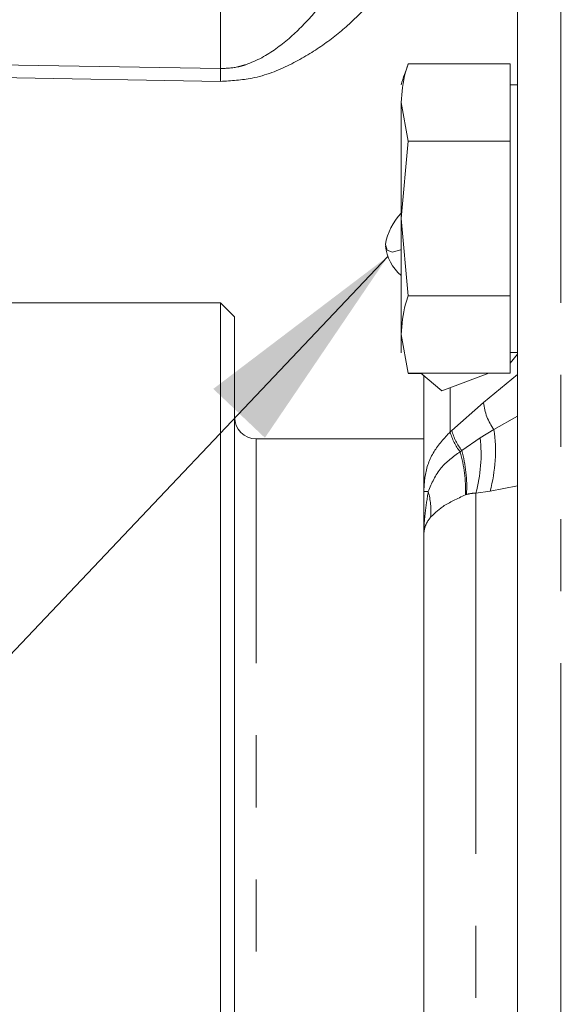
# Model space of a CAD drawing. Units: millimetres. Extents: x 11 to 1180, y 5 to 832.
# Drawn here: x 995 to 1005, y 269 to 286 of the extents above; entities that cross this region are included whole.
import ezdxf

# ---------------------------------------------------------------- set-up
doc = ezdxf.new("R2010")
doc.units = ezdxf.units.MM
doc.linetypes.add('PHANTOM', pattern=[12.7, 6.35, -1.27, 1.27, -1.27, 1.27, -1.27])
doc.layers.add('SLD-0', color=7, linetype='Continuous')
doc.styles.add('SLDTEXTSTYLE0', font='TXT', dxfattribs={"width": 0.605})
doc.dimstyles.new('SLDDIMSTYLE1', dxfattribs={"dimtxt": 3, "dimasz": 3.81, "dimexe": 0, "dimexo": 0.0625, "dimgap": 0.75, "dimtad": 0, "dimdec": 1, "dimlfac": 4, "dimrnd": 1e-09, "dimzin": 12, "dimdsep": 46, "dimtxsty": 'SLDTEXTSTYLE0', "dimsah": 1, "dimcen": 0.09, "dimadec": 0, "dimazin": 3, "dimtfac": 1, "dimtdec": 3, "dimtofl": 0, "dimtmove": 0, "dimatfit": 3, "dimfxl": 0, "dimfrac": 2, "dimtolj": 1, "dimtzin": 12, "dimarcsym": 0})
doc.dimstyles.new('SLDDIMSTYLE4', dxfattribs={"dimtxt": 0.18, "dimasz": 3.81, "dimexe": 0, "dimexo": 0.0625, "dimgap": 0, "dimtad": 0, "dimtih": 1, "dimtoh": 1, "dimdec": 0, "dimrnd": 1e-09, "dimzin": 0, "dimdsep": 46, "dimtxsty": 'Standard', "dimsah": 1, "dimcen": 0.09, "dimadec": 0, "dimazin": 0, "dimtfac": 3.81, "dimtdec": 0, "dimtofl": 0, "dimtmove": 0, "dimatfit": 3, "dimfxl": 0, "dimfrac": 2, "dimtolj": 1, "dimtzin": 0, "dimarcsym": 0})

# ---------------------------------------------------------------- blocks, each defined once
blk = doc.blocks.new('_D_17')
at = {"layer": 'SLD-0'}
for p, q in [((1110.146, 276.154), (1110.146, 155.554)), ((979.422, 225.927), (979.422, 155.554)), ((979.422, 158.729), (1038.041, 158.729)), ((1110.146, 158.729), (1051.527, 158.729))]:
    blk.add_line(p, q, dxfattribs=at)
for points in [[(979.422, 158.729), (983.232, 158.143), (983.232, 159.315)], [(1110.146, 158.729), (1106.336, 159.315), (1106.336, 158.143)]]:
    blk.add_solid(points, dxfattribs=at)
at = {"layer": 'SLD-0', "insert": (1039.628, 160.298), "char_height": 3, "attachment_point": 1, "style": 'SLDTEXTSTYLE0'}
blk.add_mtext('522.9', dxfattribs=at)
blk = doc.blocks.new('_D_19')
at = {"layer": 'SLD-0'}
for p, q in [((1110.146, 276.154), (1110.146, 143.554)), ((922.272, 237.032), (922.272, 143.554)), ((922.272, 146.729), (1009.466, 146.729)), ((1110.146, 146.729), (1022.952, 146.729))]:
    blk.add_line(p, q, dxfattribs=at)
for points in [[(922.272, 146.729), (926.082, 146.143), (926.082, 147.315)], [(1110.146, 146.729), (1106.336, 147.315), (1106.336, 146.143)]]:
    blk.add_solid(points, dxfattribs=at)
at = {"layer": 'SLD-0', "insert": (1011.053, 148.298), "char_height": 3, "attachment_point": 1, "style": 'SLDTEXTSTYLE0'}
blk.add_mtext('751.5', dxfattribs=at)

msp = doc.modelspace()

# ---------------------------------------------------------------- linework, layer by layer
at = {"color": 8, "linetype": 'PHANTOM', "lineweight": 0}
for p, q in [((1004.75827, 300.21414), (1004.75827, 224.01414)), ((998.76208, 285.28694), (998.76208, 288.15752)), ((993.30545, 285.38314), (998.76208, 285.28694)), ((998.76208, 285.06303), (993.4243, 285.15482)), ((1003.39752, 279.40447), (1003.99627, 279.90086)), ((1002.81024, 279.6678), (1002.81024, 278.88769)), ((1002.83729, 278.9128), (1003.39752, 279.40447)), ((1003.58162, 278.93109), (1003.99627, 279.1664)), ((1002.81024, 278.88769), (1002.83729, 278.9128)), ((1003.33962, 278.7839), (1003.58162, 278.93109)), ((999.39252, 262.11414), (999.39252, 278.76701)), ((1003.01528, 278.56105), (1003.33962, 278.7839)), ((1002.98408, 278.5389), (1003.01528, 278.56105)), ((1003.51354, 277.84558), (1003.26186, 277.80852)), ((1003.99627, 277.93736), (1003.51354, 277.84558)), ((1003.09816, 277.7867), (1003.07825, 277.7796)), ((1003.26186, 277.80852), (1003.26186, 264.84019))]:
    msp.add_line(p, q, dxfattribs=at)
at = {"color": 7, "linetype": 'Continuous', "lineweight": 15}
for p, q in [((1003.99627, 299.45214), (1003.99627, 224.77614)), ((1002.07222, 285.36933), (1003.86927, 285.36933)), ((1003.86927, 284.68834), (1003.86927, 285.36933)), ((1003.99627, 285.00439), (1003.86927, 285.00439)), ((1001.94522, 282.64536), (1001.94522, 284.68834)), ((1002.07222, 284.00735), (1001.94522, 284.68834)), ((1003.86927, 284.00735), (1003.86927, 284.68834)), ((1001.94522, 282.64536), (1002.07222, 284.00735)), ((1002.07222, 284.00735), (1003.86927, 284.00735)), ((1003.86927, 282.64536), (1003.86927, 284.00735)), ((1001.94522, 282.64536), (1001.94522, 280.60239)), ((1002.07222, 281.28338), (1001.94522, 282.64536)), ((1003.86927, 281.28338), (1003.86927, 282.64536)), ((998.76152, 281.16414), (993.70927, 281.16414)), ((999.01152, 280.91414), (998.76152, 281.16414)), ((998.76152, 243.06414), (998.76152, 281.16414)), ((1002.07222, 281.28338), (1003.86927, 281.28338)), ((1003.86927, 280.60239), (1003.86927, 281.28338)), ((999.01152, 280.91414), (999.01152, 243.31414)), ((1002.07222, 279.92139), (1001.94522, 280.60239)), ((1001.94522, 280.28634), (1001.94522, 280.60239)), ((1003.86927, 279.92139), (1003.86927, 280.60239)), ((1001.94522, 280.28296), (1001.94522, 280.28634)), ((1003.86927, 280.28634), (1003.99627, 280.28634)), ((1003.99627, 280.26031), (1003.86927, 280.09703)), ((1002.07222, 279.92139), (1003.86927, 279.92139)), ((1002.07222, 279.91802), (1002.29734, 279.91802)), ((1002.29328, 279.92139), (1002.6646, 279.61355)), ((1002.34527, 277.84233), (1002.34527, 279.87829)), ((1003.49111, 279.92139), (1002.6646, 279.61355)), ((1002.34527, 278.76701), (999.39252, 278.76701)), ((1002.34527, 277.06168), (1002.34527, 264.84019))]:
    msp.add_line(p, q, dxfattribs=at)
at = {"color": 7, "linetype": 'Continuous', "lineweight": 15, "flags": 128}
msp.add_lwpolyline([(1001.94522, 282.10233), (1001.93463, 282.09689), (1001.79472, 282.05482), (1001.70123, 282.08797), (1001.6684, 282.19126)], dxfattribs=at)
at = {"color": 7, "linetype": 'Continuous', "lineweight": 15}
for centre, radius, start, end in [((1008.00317, 283.10079), 6.35, 159.093824, 162.555644), ((1002.70759, 282.01014), 1.05486, 136.279934, 170.112986), ((1002.45887, 282.251), 0.79375, 186.170414, 229.674893), ((999.39252, 279.14801), 0.381, 180, 270)]:
    msp.add_arc(centre, radius, start, end, dxfattribs=at)
at = {"color": 8, "linetype": 'PHANTOM', "lineweight": 0}
for centre, radius, start, end in [((1014.86471, 285.17498), 16.10303, 179.601658, 180.398342), ((1004.3547, 279.50424), 0.96237, 185.95095, 216.552807), ((1003.76667, 279.14669), 0.99088, 195.151838, 217.83412), ((1003.80637, 279.18225), 1.00584, 195.538605, 218.140717), ((1000.88028, 278.55562), 2.72731, 344.909649, 7.91316), ((1000.70878, 278.50284), 2.64581, 344.785982, 6.09794), ((1000.66591, 277.86591), 2.41389, 357.950843, 16.188445), ((1000.65043, 277.91632), 2.45116, 356.968822, 15.250106), ((1002.41418, 278.33328), 0.49576, 262.010591, 271.045383), ((1001.21217, 277.49699), 1.25803, 355.012258, 15.708787)]:
    msp.add_arc(centre, radius, start, end, dxfattribs=at)
for points, knots in [([(998.76208, 285.28694), (998.86997, 285.29291), (999.02479, 285.30147), (999.37145, 285.40387), (999.76468, 285.63183), (1000.1944, 286.01224), (1000.5891, 286.46599), (1000.81071, 286.79909), (1000.93142, 286.98054)], [0, 0, 0, 0, 0.094546133, 0.135675006, 0.332640948, 0.541026653, 0.749984705, 1, 1, 1, 1]), ([(1001.47375, 286.52568), (1001.32294, 286.36455), (1001.04438, 286.06696), (1000.54543, 285.67097), (999.99827, 285.3456), (999.4, 285.1016), (998.9519, 285.07451), (998.76208, 285.06303)], [0, 0, 0, 0, 0.24015208, 0.44354438, 0.64640668, 0.85021241, 1, 1, 1, 1]), ([(1002.34527, 277.84233), (1002.34991, 277.93146), (1002.36279, 278.1791), (1002.4961, 278.55415), (1002.70652, 278.77757), (1002.81024, 278.88769)], [0, 0, 0, 0, 0.22188025, 0.61645284, 1, 1, 1, 1]), ([(1002.42322, 277.8376), (1002.48545, 277.98498), (1002.60264, 278.26254), (1002.8623, 278.45066), (1002.98408, 278.5389)], [0, 0, 0, 0, 0.530967009, 1, 1, 1, 1]), ([(1002.34527, 277.06168), (1002.34527, 277.06308), (1002.34527, 277.06724), (1002.34535, 277.0952), (1002.34601, 277.13732), (1002.34845, 277.20767), (1002.35457, 277.31589), (1002.37591, 277.53093), (1002.40432, 277.71507), (1002.42322, 277.8376)], [0, 0, 0, 0, 0.0054006, 0.01606385, 0.10797733, 0.16798935, 0.28774445, 0.52606908, 1, 1, 1, 1]), ([(1003.07825, 277.7796), (1002.93537, 277.71371), (1002.67182, 277.59218), (1002.53026, 277.45186), (1002.46544, 277.38761)], [0, 0, 0, 0, 0.54214063, 1, 1, 1, 1]), ([(1003.26186, 277.80852), (1003.24689, 277.80886), (1003.19342, 277.81008), (1003.13803, 277.79648), (1003.09816, 277.7867)], [0, 0, 0, 0, 0.28013725, 1, 1, 1, 1]), ([(1002.46544, 277.38761), (1002.43624, 277.34863), (1002.37701, 277.26959), (1002.34938, 277.15034), (1002.34535, 277.08105), (1002.34528, 277.06387), (1002.34527, 277.06168)], [0, 0, 0, 0, 0.42268955, 0.85715231, 0.98179959, 1, 1, 1, 1])]:
    msp.add_open_spline(points, degree=3, knots=knots, dxfattribs=at)
at = {"color": 7, "linetype": 'Continuous', "lineweight": 15}
for points, knots in [([(1001.94522, 284.68834), (1001.95795, 284.86818), (1001.97413, 285.09676), (1002.05498, 285.32143), (1002.07222, 285.36933)], [0, 0, 0, 0, 0.78681111, 1, 1, 1, 1]), ([(1001.94522, 280.60239), (1001.95795, 280.78223), (1001.97413, 281.01081), (1002.05498, 281.23548), (1002.07222, 281.28338)], [0, 0, 0, 0, 0.78681111, 1, 1, 1, 1]), ([(1002.34527, 277.06168), (1002.34527, 277.06264), (1002.34527, 277.29954), (1002.34527, 277.55979), (1002.34527, 277.82058), (1002.34527, 277.84233)], [0, 0, 0, 0, 0.00374539, 0.91690365, 1, 1, 1, 1])]:
    msp.add_open_spline(points, degree=3, knots=knots, dxfattribs=at)

# ---------------------------------------------------------------- dimensions: what is measured, and where the dimension line sits
at = {"layer": 'SLD-0'}
for base, p1, p2, picture, middle in [((922.27177, 146.7288), (1110.14604, 277.42399), (922.27177, 238.30164), '_D_19', (1016.20891, 146.7288)), ((1110.14604, 158.7288), (979.42177, 227.19707), (1110.14604, 277.42399), '_D_17', (1044.78391, 158.7288))]:
    dim = msp.add_linear_dim(base=base, p1=p1, p2=p2, dimstyle='SLDDIMSTYLE1', dxfattribs=at)
    dim.commit()
    dim.dimension.update_dxf_attribs({"geometry": picture, "text_midpoint": middle, "dimtype": 160})

# ---------------------------------------------------------------- leaders
msp.add_leader([(1001.71256, 281.9807), (913.49216, 188.92354), (910.49216, 188.92354)], dimstyle='SLDDIMSTYLE4', dxfattribs=at)

doc.saveas('drawing.dxf')
